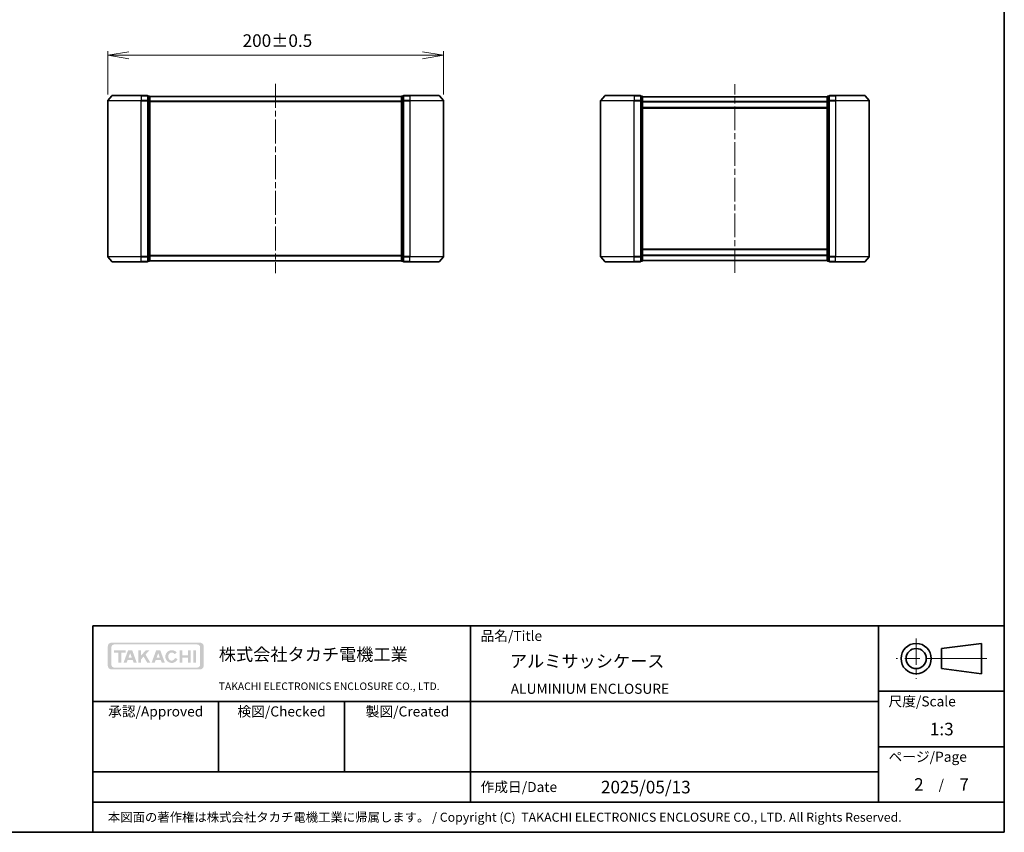
# Model space of a CAD drawing. Units: millimetres. Extents: x 36 to 5635, y 20 to 863.
# Drawn here: x 1610 to 2197, y 20 to 504 of the extents above; entities that cross this region are included whole.
import ezdxf
from ezdxf.enums import TextEntityAlignment as Align

# ---------------------------------------------------------------- set-up
doc = ezdxf.new("R2010")
doc.units = ezdxf.units.MM
doc.header["$LTSCALE"] = 2.5
doc.linetypes.add('CHAIN', pattern=[0.35429999999999995, 0.2362, -0.0295, 0.0591, -0.0295])
doc.layers.get('Defpoints').update_dxf_attribs({"lineweight": 25})
for name, color, linetype, lineweight in [('Border (ISO)', 7, 'Continuous', 35), ('Centerline (ISO)', 131, 'Continuous', 18), ('Dimension (ISO)', 7, 'Continuous', 18), ('Hatch (ISO)', 1, 'Continuous', 18), ('Title (ISO)', 7, 'Continuous', 35), ('Visible (ISO)', 7, 'Continuous', 35), ('Visible Narrow (ISO)', 7, 'Continuous', 25)]:
    doc.layers.add(name, color=color, linetype=linetype, lineweight=lineweight)
doc.styles.add('Note Text (TK)', font='MS PGothic.ttf')
doc.styles.add('Text Style40', font='MS PGothic.ttf')
doc.styles.add('Text Style67', font='arial.ttf')
doc.dimstyles.new('Default - Method 1b (TK)', dxfattribs={"dimscale": 2.5, "dimtxt": 2.5, "dimasz": 2.5, "dimexe": 1, "dimexo": 1.499999999999999, "dimgap": 1, "dimtad": 1, "dimtoh": 1, "dimdsep": 46, "dimtxsty": 'Note Text (TK)', "dimblk": 'OPEN', "dimcen": 0.09, "dimdle": 5, "dimclrd": 100, "dimclre": 100, "dimclrt": 7, "dimadec": 1, "dimazin": 1, "dimtfac": 1, "dimtmove": 0, "dimatfit": 3, "dimldrblk": 'OPEN', "dimfxl": 1, "dimtolj": 1, "dimlwd": -1, "dimlwe": -1, "dimarcsym": 0})

# ---------------------------------------------------------------- blocks, each defined once
blk = doc.blocks.new('Borders tk図枠')
at = {"layer": 'Border (ISO)'}
for p in [(405.4999999999999, 289), (14.50000000000001, 8.000000000000007)]:
    blk.add_line(p, (405.4999999999999, 8.000000000000007), dxfattribs=at)
blk = doc.blocks.new('Title Blocks コピー版 tk表題欄')
at = {"layer": 'Hatch (ISO)'}
h = blk.add_hatch(color=256, dxfattribs=at)
edge = h.paths.add_edge_path(flags=0)
edge.add_arc((95.444849922821, 237.346881026017), 0.5958259999999996, 269.9999999999897, 360)
edge.add_line((96.040675922821, 237.3468810260171), (96.04067592282095, 240.7585970260168))
edge.add_arc((95.44484992282096, 240.7585970260169), 0.5958259999999996, 0, 90.0000000000068)
edge.add_line((95.44484992282091, 241.3544230260169), (79.00658192282103, 241.3544230260169))
edge.add_arc((79.00658192282103, 240.7585970260169), 0.5958259999999996, 90, 180)
edge.add_line((78.41075592282102, 240.7585970260168), (78.41075592282081, 237.3468810260171))
edge.add_arc((79.00658192282081, 237.3468810260168), 0.5958259999999996, 180, 270.0000000000205)
edge.add_line((79.00658192282103, 236.7510550260168), (95.44484992282091, 236.751055026017))
edge = h.paths.add_edge_path()
edge.add_line((77.70882392282107, 241.0034570260169), (77.70882392282107, 237.1020210260171))
edge.add_arc((78.41075592282097, 237.102021026017), 0.7019319999998935, 180, 270.000000000008)
edge.add_line((78.41075592282105, 236.4000890260172), (96.04067592282101, 236.4000890260172))
edge.add_arc((96.040675922821, 237.102021026017), 0.7019319999998921, 270, 360)
edge.add_line((96.7426079228209, 237.1020210260171), (96.74260792282098, 241.0034570260169))
edge.add_arc((96.04067592282107, 241.003457026017), 0.7019319999998921, 0, 90.00000000000873)
edge.add_line((96.04067592282095, 241.705389026017), (78.41075592282105, 241.7053890260169))
edge.add_arc((78.41075592282105, 241.0034570260169), 0.7019319999999984, 90.00000000000072, 180)
for points in [[(78.94128592282102, 240.1954190260171), (78.94128592282102, 239.7056990260171), (79.79013392282097, 239.7056990260171), (79.79013392282097, 237.7060090260171), (80.37779792282102, 237.7060090260171), (80.37779792282102, 239.7056990260171), (81.22664592282104, 239.7056990260171), (81.22664592282104, 240.1954190260171)], [(85.55355153134052, 237.7060090260171), (84.81294043548178, 238.9396854897348), (84.28739592282106, 238.3724785432585), (84.28739592282106, 237.7060090260171), (83.76502792282103, 237.7060090260171), (83.76502792282103, 240.1954190260171), (84.28739592282106, 240.1954190260171), (84.28739592282106, 239.1472136578642), (85.2586086041826, 240.1954190260171), (85.97643794456017, 240.1954190260171), (85.18872726044239, 239.3452627384302), (86.172817922821, 237.7060090260171)], [(91.96090243223207, 240.1954190260171), (91.96090243223207, 237.7060090260171), (92.4791894322321, 237.7060090260171), (92.4791894322321, 238.7058540260171), (93.63819343223211, 238.7058540260171), (93.63819343223211, 237.7060090260171), (94.15648043223207, 237.7060090260171), (94.15648043223207, 240.1954190260171), (93.63819343223211, 240.1954190260171), (93.63819343223211, 239.195574026017), (92.4791894322321, 239.195574026017), (92.4791894322321, 240.1954190260171)], [(94.71149643223212, 240.1954190260171), (94.71149643223212, 237.7060090260171), (95.2338644322322, 237.7060090260171), (95.2338644322322, 240.1954190260171)]]:
    blk.add_hatch(color=256, dxfattribs=at).paths.add_polyline_path(points)
h = blk.add_hatch(color=256, dxfattribs=at)
h.paths.add_polyline_path([(82.45967999495221, 238.7589070260171), (81.8218998506899, 238.7589070260171), (82.14078992282104, 239.627313026017)], flags=0)
h.paths.add_polyline_path([(82.64850318183746, 238.2447010260171), (81.63307666380464, 238.2447010260171), (81.43526189659153, 237.7060090260171), (80.81854592282102, 237.7060090260171), (81.73268992282102, 240.1954190260171), (82.54888992282102, 240.1954190260171), (83.46303392282098, 237.7060090260171), (82.84631794905052, 237.7060090260171)])
h = blk.add_hatch(color=256, dxfattribs=at)
h.paths.add_polyline_path([(87.39654585068993, 238.7589070260171), (88.03432599495216, 238.7589070260171), (87.71543592282107, 239.627313026017)], flags=0)
h.paths.add_polyline_path([(87.00990789659151, 237.7060090260171), (87.20772266380467, 238.2447010260171), (88.22314918183736, 238.2447010260171), (88.42096394905047, 237.7060090260171), (89.03767992282091, 237.7060090260171), (88.123535922821, 240.1954190260171), (87.30733592282104, 240.1954190260171), (86.39319192282105, 237.7060090260171)])
h = blk.add_hatch(color=256, dxfattribs=at)
edge = h.paths.add_edge_path()
edge.add_arc((90.39257192282079, 238.9507140260171), 1.273272000000011, 38.55054079078439, 336.5820184016556)
edge.add_line((91.56096443223191, 238.4446700260172), (91.04202846323602, 238.6694270587604))
edge.add_ellipse((90.392571922821, 238.9507140260171), major_axis=(0, -0.7998759999999119), ratio=0.8673469387756529, start_angle=128.5505407907963, end_angle=426.582018401653, ccw=False)
edge.add_line((90.96328818027123, 239.4055047731898), (91.38834540645578, 239.7442231660233))
at = {"layer": 'Title (ISO)'}
for p, q in [((74.70882392282105, 245.052739026017), (255.7088239228211, 245.052739026017)), ((74.70882392282105, 204.052739026017), (74.70882392282105, 245.052739026017)), ((149.7088239228211, 245.052739026017), (149.7088239228211, 210.052739026017)), ((230.7088239228211, 245.052739026017), (230.7088239228211, 210.052739026017)), ((255.7088239228211, 245.052739026017), (255.7088239228211, 204.052739026017)), ((243.2088239228211, 240.552739026017), (251.2088239228211, 241.552739026017)), ((243.2088239228211, 240.552739026017), (243.2088239228211, 236.552739026017)), ((251.2088239228211, 235.552739026017), (251.2088239228211, 241.552739026017)), ((243.2088239228211, 236.552739026017), (251.2088239228211, 235.552739026017)), ((230.7088239228211, 232.052739026017), (255.7088239228211, 232.052739026017)), ((74.70882392282105, 230.052739026017), (230.7088239228211, 230.0527390260171)), ((99.70882392282105, 230.052739026017), (99.70882392282108, 216.052739026017)), ((124.708823922821, 230.052739026017), (124.708823922821, 216.052739026017)), ((230.7088239228211, 221.052739026017), (255.7088239228211, 221.052739026017)), ((74.70882392282105, 216.052739026017), (230.7088239228211, 216.052739026017)), ((255.7088239228211, 210.052739026017), (74.70882392282105, 210.052739026017)), ((74.70882392282105, 204.052739026017), (255.7088239228211, 204.052739026017))]:
    blk.add_line(p, q, dxfattribs=at)
at = {"layer": 'Title (ISO)', "color": 4, "linetype": 'CHAIN', "lineweight": 18, "ltscale": 8.889559745788574}
blk.add_line((238.2088239228211, 242.5527390260171), (238.2088239228211, 234.552739026017), dxfattribs=at)
at = {"layer": 'Title (ISO)', "color": 4, "linetype": 'CHAIN', "lineweight": 18, "ltscale": 20.00163269042969}
blk.add_line((252.2088239228211, 238.552739026017), (234.2088239228211, 238.552739026017), dxfattribs=at)
at = {"layer": 'Title (ISO)'}
for radius in [3, 2]:
    blk.add_circle((238.2088239228211, 238.5527390260171), radius, dxfattribs=at)
at = {"layer": 'Title (ISO)', "color": 1, "char_height": 2.000000029802322, "line_spacing_factor": 1.5, "style": 'Note Text (TK)'}
for s, insert, attachment_point in [('\\fＭＳ Ｐゴシック|b0|i0;{\\H2.0000;品名/Title}', (151.708823922821, 243.052739026017), 4), ('\\fＭＳ Ｐゴシック|b0|i0;{\\H2.0000;尺度/Scale}', (232.7088239228211, 230.052739026017), 4), ('\\fＭＳ Ｐゴシック|b0|i0;{\\H2.0000;承認/Approved}', (87.20882392282105, 228.052739026017), 5), ('\\fＭＳ Ｐゴシック|b0|i0;{\\H2.0000;検図/Checked}', (112.208823922821, 228.0527390260171), 5), ('\\fＭＳ Ｐゴシック|b0|i0;{\\H2.0000;製図/Created}', (137.208823922821, 228.052739026017), 5), ('\\fＭＳ Ｐゴシック|b0|i0;{\\H2.0000;ページ/Page}', (232.7088239228211, 219.052739026017), 4), ('\\fＭＳ Ｐゴシック|b0|i0;{\\H2.0000;作成日/Date}', (151.708823922821, 213.052739026017), 4)]:
    blk.add_mtext(s, dxfattribs=dict(at, insert=insert, attachment_point=attachment_point))
at = {"layer": 'Title (ISO)', "color": 7, "line_spacing_factor": 1.5, "style": 'Note Text (TK)'}
for s, insert, char_height, attachment_point in [('株式会社タカチ電機工業', (99.74260792282095, 239.052739026017), 2.5, 4), ('\\fArial|b0|i0;{\\H1.4986;TAKACHI ELECTRONICS ENCLOSURE CO., LTD.}', (99.74260792282095, 233.052739026017), 1.49859994649887, 4), ('\\fＭＳ Ｐゴシック|b0|i0;{\\H2.0000;/}', (243.2088239228211, 213.5527390260171), 2.000000029802322, 5), ('\\fMS PGothic|b0|i0;{\\H1.8000;本図面の著作権は株式会社タカチ電機工業に帰属します。 / Copyright (C)\xa0 TAKACHI ELECTRONICS ENCLOSURE CO., LTD. All Rights Reserved.}', (77.70882392282107, 207.052739026017), 1.800000071525573, 4)]:
    blk.add_mtext(s, dxfattribs=dict(at, insert=insert, char_height=char_height, attachment_point=attachment_point))
at = {"layer": 'Title (ISO)', "color": 7}
for tag, p, height, style in [('<品名>_001', (157.5383693773665, 236.7885344805625), 2.5, 'Note Text (TK)'), ('<Title>_001', (157.708823922821, 231.5520568828656), 2.000000029802322, 'Text Style67'), ('<尺度>_001', (240.9218921046393, 223.302739026017), 2.5, 'Note Text (TK)'), ('<型番>_001', (157.6576875571527, 219.9930798731327), 3.000000119209289, 'Text Style40'), ('<総ページ数>_001', (246.7926307410029, 212.302739026017), 2.5, 'Note Text (TK)'), ('作成日_001', (175.6108125591847, 211.7814322078352), 2.5, 'Note Text (TK)'), ('<ページ_No.>_001', (237.7997330137302, 212.302739026017), 2.5, 'Note Text (TK)')]:
    blk.add_attdef(tag, p, '', height=height, dxfattribs=dict(at, style=style))
at = {"layer": 'Title (ISO)', "color": 7, "style": 'Note Text (TK)'}
blk.add_attdef('<部品サイズ>', text='', height=2.5, dxfattribs=at).set_placement((112.208823922821, 213.052739026017), align=Align.MIDDLE_CENTER)
blk = doc.blocks.new('_Open')
at = {"color": 0, "linetype": 'ByBlock', "lineweight": -2}
for p, q in [((-1, 0.1666666666666666), (0, 0)), ((-1, -0.1666666666666666), (0, 0)), ((0, 0), (-1, 0))]:
    blk.add_line(p, q, dxfattribs=at)
blk = doc.blocks.new('*D35')
at = {"layer": 'Defpoints', "color": 0}
for p in [(1862.678587134005, 482.8540565267401), (1662.678587134007, 455.7821786338857), (1862.678587134005, 455.7821786338857)]:
    blk.add_point(p, dxfattribs=at)
at = {"layer": 'Dimension (ISO)', "color": 100}
for p, q in [((1662.678587134007, 459.5321786338857), (1662.678587134007, 485.3540565267401)), ((1675.178587134007, 482.8540565267401), (1850.178587134005, 482.8540565267401)), ((1862.678587134005, 459.5321786338857), (1862.678587134005, 485.3540565267401))]:
    blk.add_line(p, q, dxfattribs=at)
at = {"layer": 'Dimension (ISO)', "color": 100, "xscale": 12.5, "yscale": 12.5, "zscale": 12.5, "rotation": 180}
blk.add_blockref('_Open', (1662.678587134007, 482.8540565267401), dxfattribs=at)
at = {"layer": 'Dimension (ISO)', "color": 100, "xscale": 12.5, "yscale": 12.5, "zscale": 12.5}
blk.add_blockref('_Open', (1862.678587134005, 482.8540565267401), dxfattribs=at)
at = {"layer": 'Dimension (ISO)', "color": 7, "insert": (1743.03370077037, 491.6040565267401), "char_height": 7.5, "attachment_point": 4, "style": 'Note Text (TK)'}
blk.add_mtext('\\A1;200±0.5', dxfattribs=at)

msp = doc.modelspace()

# ---------------------------------------------------------------- linework, layer by layer
at = {"layer": 'Centerline (ISO)', "linetype": 'CHAIN', "ltscale": 23.99096870422363}
for p, q in [((1762.678587133976, 465.7828489343396), (1762.678587133976, 352.9987382945413)), ((2036.294750625775, 353.19873829454), (2036.29475062578, 465.5828489343385))]:
    msp.add_line(p, q, dxfattribs=at)
at = {"layer": 'Visible (ISO)'}
for p, q in [((1665.088633233923, 458.7828489343395), (1662.748120750127, 455.9742339537852)), ((1665.319099617802, 458.8907936144402), (1682.678587133975, 458.8907936144404)), ((1686.378587133975, 458.8907936144404), (1682.678587133975, 458.8907936144404)), ((1687.378587133976, 458.5907936144404), (1686.678587133975, 458.5907936144404)), ((1686.678587133971, 455.782178633886), (1686.678587133975, 458.5907936144404)), ((1687.678587133977, 458.2907936144399), (1687.678587133977, 458.3907936144401)), ((1837.678587133976, 458.3907936144403), (1687.678587133977, 458.3907936144401)), ((1687.678587133971, 455.6011536662952), (1687.678587133975, 458.2907936144404)), ((1837.678587133976, 458.3907936144403), (1837.678587133975, 458.2907936144405)), ((1837.678587133975, 458.2907936144403), (1837.67858713397, 455.6011536662952)), ((1838.678587133975, 458.5907936144403), (1837.978587133975, 458.5907936144403)), ((1838.678587133974, 458.5907936144403), (1838.678587133969, 455.782178633886)), ((1842.678587133974, 458.8907936144403), (1838.978587133974, 458.8907936144403)), ((1842.678587133974, 458.8907936144403), (1860.03807465021, 458.89079361444)), ((1860.268541034089, 458.7828489343394), (1862.609053517885, 455.974233953785)), ((1958.704796725726, 458.7828489343396), (1956.36428424193, 455.9742339537854)), ((1958.935263109605, 458.8907936144403), (1976.294750625778, 458.89079361444)), ((1979.994750625778, 458.89079361444), (1976.294750625778, 458.89079361444)), ((1980.994750625779, 458.5907936144399), (1980.294750625779, 458.5907936144399)), ((1980.294750625773, 455.7821786338856), (1980.294750625778, 458.5907936144399)), ((1981.294750625774, 455.6011536662949), (1981.294750625779, 458.29079361444)), ((2091.294750625781, 458.1907936144383), (1981.29475062578, 458.1907936144402)), ((2091.294750625775, 458.2907936144378), (2091.29475062577, 455.6011536662928)), ((2092.294750625775, 458.5907936144378), (2091.594750625775, 458.5907936144378)), ((2092.294750625774, 458.5907936144378), (2092.29475062577, 455.7821786338834)), ((2096.294750625774, 458.8907936144378), (2092.594750625774, 458.8907936144378)), ((2096.294750625774, 458.8907936144378), (2113.65423814201, 458.8907936144378)), ((2113.88470452589, 458.7828489343371), (2116.225217009684, 455.9742339537827)), ((1662.678587134007, 455.7821786338857), (1662.678587134007, 362.9994085949946)), ((1686.678587133971, 362.9994085949947), (1686.678587133971, 455.782178633886)), ((1687.678587133972, 363.1804335625854), (1687.678587133971, 455.6011536662952)), ((1837.67858713397, 455.6011536662952), (1837.67858713397, 363.1804335625859)), ((1838.678587133969, 455.782178633886), (1838.678587133969, 362.9994085949953)), ((1862.678587134005, 362.9994085949949), (1862.678587134005, 455.7821786338857)), ((1956.29475062581, 455.782178633886), (1956.294750625809, 362.9994085949953)), ((1980.294750625772, 362.9994085949949), (1980.294750625773, 455.7821786338856)), ((1981.294750625773, 363.1804335625855), (1981.294750625774, 455.6011536662949)), ((2091.29475062577, 455.6011536662928), (2091.29475062577, 363.180433562583)), ((2092.29475062577, 455.7821786338834), (2092.29475062577, 362.9994085949924)), ((2116.294750625805, 362.9994085949923), (2116.294750625806, 455.7821786338833)), ((1981.294750625776, 451.3907936144401), (2091.294750625776, 451.3907936144383)), ((2091.294750625772, 367.3907936144386), (1981.294750625771, 367.3907936144403)), ((1665.088633233923, 359.9987382945408), (1662.748120750127, 362.8073532750952)), ((1682.678587133975, 359.8907936144403), (1665.319099617802, 359.8907936144402)), ((1682.678587133975, 359.8907936144403), (1686.378587133975, 359.8907936144404)), ((1686.678587133975, 360.1907936144404), (1686.678587133971, 362.9994085949947)), ((1686.678587133976, 360.1907936144403), (1687.378587133976, 360.1907936144403)), ((1687.678587133976, 360.4907936144404), (1687.678587133972, 363.1804335625854)), ((1687.678587133977, 360.3907936144406), (1687.678587133977, 360.4907936144404)), ((1687.678587133977, 360.3907936144406), (1837.678587133976, 360.3907936144408)), ((1837.67858713397, 363.1804335625859), (1837.678587133975, 360.4907936144408)), ((1837.678587133975, 360.490793614441), (1837.678587133976, 360.3907936144408)), ((1837.978587133975, 360.1907936144408), (1838.678587133975, 360.1907936144408)), ((1838.678587133969, 362.9994085949953), (1838.678587133974, 360.1907936144408)), ((1838.978587133974, 359.8907936144408), (1842.678587133974, 359.8907936144408)), ((1860.03807465021, 359.8907936144406), (1842.678587133974, 359.8907936144409)), ((1860.26854103409, 359.9987382945412), (1862.609053517885, 362.8073532750956)), ((1958.704796725724, 359.9987382945415), (1956.364284241929, 362.8073532750959)), ((1976.294750625777, 359.8907936144406), (1958.935263109603, 359.8907936144409)), ((1976.294750625777, 359.8907936144406), (1979.994750625777, 359.8907936144405)), ((1980.294750625776, 360.1907936144405), (1980.294750625772, 362.9994085949949)), ((1980.294750625777, 360.1907936144405), (1980.994750625777, 360.1907936144405)), ((1981.294750625777, 360.4907936144404), (1981.294750625773, 363.1804335625855)), ((1981.294750625775, 360.5907936144403), (2091.294750625775, 360.5907936144386)), ((2091.29475062577, 363.180433562583), (2091.294750625775, 360.490793614438)), ((2091.594750625775, 360.190793614438), (2092.294750625775, 360.190793614438)), ((2092.29475062577, 362.9994085949924), (2092.294750625774, 360.190793614438)), ((2092.594750625774, 359.890793614438), (2096.294750625774, 359.890793614438)), ((2113.65423814201, 359.8907936144379), (2096.294750625774, 359.890793614438)), ((2113.88470452589, 359.9987382945386), (2116.225217009684, 362.807353275093))]:
    msp.add_line(p, q, dxfattribs=at)
for centre, radius, start, end in [((1665.319099617802, 458.5907936144402), 0.300000000000004, 90, 140.1944289077324), ((1686.378587133975, 458.5907936144404), 0.300000000000004, 0, 90), ((1687.378587133976, 458.2907936144404), 0.300000000000004, 0, 90), ((1837.978587133975, 458.2907936144403), 0.2999999999999976, 90, 180), ((1838.978587133974, 458.5907936144403), 0.2999999999999988, 90, 180), ((1860.03807465021, 458.59079361444), 0.3000000000000011, 39.80557109226754, 90), ((1958.935263109605, 458.5907936144403), 0.3000000000000011, 90, 140.1944289077444), ((1979.994750625778, 458.5907936144399), 0.3000000000000011, 0, 90), ((1980.994750625779, 458.29079361444), 0.3000000000000011, 0, 90), ((2091.594750625775, 458.2907936144378), 0.2999999999999987, 90, 180), ((2092.594750625774, 458.5907936144378), 0.2999999999999998, 90, 180), ((2113.65423814201, 458.5907936144378), 0.300000000000002, 39.80557109225138, 90), ((1662.978587134006, 455.7821786338857), 0.3000000000000018, 140.1944289077324, 180), ((1862.378587134006, 455.7821786338857), 0.2999999999999988, 0, 39.80557109226754), ((1956.59475062581, 455.782178633886), 0.2999999999999988, 140.1944289077444, 180), ((2115.994750625806, 455.7821786338833), 0.2999999999999998, 0, 39.80557109225138), ((1662.978587134007, 362.9994085949946), 0.300000000000004, 180, 219.8055710922675), ((1665.319099617802, 360.1907936144402), 0.300000000000004, 219.8055710922675, 270), ((1686.378587133975, 360.1907936144403), 0.3000000000000018, 270, 0), ((1687.378587133976, 360.4907936144404), 0.3000000000000018, 270, 0), ((1837.978587133975, 360.4907936144408), 0.3000000000000011, 180, 270), ((1838.978587133974, 360.1907936144408), 0.3000000000000011, 180, 270), ((1860.03807465021, 360.1907936144406), 0.3000000000000011, 270, 320.1944289077325), ((1862.378587134006, 362.9994085949949), 0.2999999999999988, 320.1944289077325, 0), ((1956.594750625808, 362.9994085949953), 0.3000000000000011, 180, 219.8055710922556), ((1958.935263109603, 360.1907936144408), 0.3000000000000011, 219.8055710922794, 270), ((1979.994750625777, 360.1907936144405), 0.2999999999999988, 270, 0), ((1980.994750625777, 360.4907936144404), 0.2999999999999988, 270, 0), ((2091.594750625775, 360.490793614438), 0.300000000000002, 180, 270), ((2092.594750625774, 360.190793614438), 0.300000000000002, 180, 270), ((2113.65423814201, 360.1907936144379), 0.300000000000002, 270, 320.1944289077486), ((2115.994750625805, 362.9994085949923), 0.2999999999999998, 320.1944289077486, 0)]:
    msp.add_arc(centre, radius, start, end, dxfattribs=at)
at = {"layer": 'Visible Narrow (ISO)'}
for p, q in [((1682.678587133975, 458.7828489343397), (1665.088633233923, 458.7828489343396)), ((1682.678587133975, 458.7828489343397), (1682.678587133975, 458.8907936144404)), ((1682.678587133975, 458.7828489343397), (1686.378587133974, 458.7828489343397)), ((1682.678587133975, 458.7828489343397), (1682.67858713397, 455.9742339537854)), ((1686.378587133974, 458.7828489343397), (1686.378587133975, 458.8907936144404)), ((1686.378587133974, 458.7828489343397), (1686.37858713397, 455.9742339537854)), ((1686.678587133975, 458.4828489343397), (1687.378587133975, 458.4828489343398)), ((1687.378587133975, 458.4828489343398), (1687.378587133976, 458.5907936144404)), ((1687.378587133975, 458.4828489343398), (1687.378587133971, 455.7932089861947)), ((1687.678587133977, 458.2828489343395), (1837.678587133975, 458.2828489343397)), ((1837.978587133975, 458.5907936144403), (1837.978587133974, 458.4828489343397)), ((1837.97858713397, 455.7932089861947), (1837.978587133974, 458.4828489343396)), ((1837.978587133974, 458.4828489343396), (1838.678587133974, 458.4828489343396)), ((1838.978587133974, 458.8907936144403), (1838.978587133973, 458.7828489343396)), ((1838.978587133973, 458.7828489343396), (1842.678587133973, 458.7828489343396)), ((1838.978587133969, 455.9742339537853), (1838.978587133973, 458.7828489343396)), ((1842.678587133973, 458.7828489343396), (1842.678587133974, 458.8907936144403)), ((1860.268541034089, 458.7828489343394), (1842.678587133973, 458.7828489343396)), ((1842.678587133973, 458.7828489343396), (1842.678587133969, 455.9742339537854)), ((1976.294750625777, 458.7828489343394), (1958.704796725726, 458.7828489343396)), ((1976.294750625777, 458.7828489343395), (1976.294750625778, 458.89079361444)), ((1976.294750625777, 458.7828489343394), (1979.994750625778, 458.7828489343393)), ((1976.294750625777, 458.7828489343394), (1976.294750625773, 455.974233953785)), ((1979.994750625778, 458.7828489343393), (1979.994750625778, 458.89079361444)), ((1979.994750625778, 458.7828489343393), (1979.994750625773, 455.9742339537849)), ((1980.294750625778, 458.4828489343393), (1980.994750625778, 458.4828489343393)), ((1980.994750625778, 458.4828489343393), (1980.994750625779, 458.5907936144399)), ((1980.994750625778, 458.4828489343393), (1980.994750625774, 455.7932089861942)), ((1981.294750625779, 458.0828489343395), (2091.29475062578, 458.0828489343375)), ((2091.594750625775, 458.5907936144378), (2091.594750625775, 458.4828489343371)), ((2091.594750625771, 455.7932089861921), (2091.594750625775, 458.4828489343371)), ((2091.594750625775, 458.4828489343371), (2092.294750625774, 458.4828489343371)), ((2092.594750625774, 458.8907936144378), (2092.594750625774, 458.7828489343372)), ((2092.594750625774, 458.7828489343372), (2096.294750625774, 458.7828489343372)), ((2092.59475062577, 455.9742339537828), (2092.594750625774, 458.7828489343372)), ((2096.294750625774, 458.7828489343372), (2096.294750625774, 458.8907936144378)), ((2113.88470452589, 458.7828489343371), (2096.294750625773, 458.7828489343372)), ((2096.294750625774, 458.7828489343372), (2096.29475062577, 455.9742339537828)), ((1682.67858713397, 455.7821786338861), (1662.678587134007, 455.7821786338858)), ((1662.748120750127, 455.9742339537852), (1682.67858713397, 455.9742339537854)), ((1686.37858713397, 455.9742339537854), (1682.67858713397, 455.9742339537854)), ((1682.67858713397, 455.9742339537854), (1682.67858713397, 455.782178633886)), ((1682.67858713397, 455.782178633886), (1686.37858713397, 455.7821786338861)), ((1682.67858713397, 362.9994085949947), (1682.67858713397, 455.782178633886)), ((1686.37858713397, 455.782178633886), (1686.37858713397, 455.9742339537854)), ((1686.37858713397, 455.782178633886), (1686.678587133971, 455.782178633886)), ((1686.37858713397, 455.7821786338861), (1686.37858713397, 362.9994085949947)), ((1687.378587133971, 455.7932089861947), (1686.678587133971, 455.7932089861947)), ((1686.678587133971, 455.6011536662952), (1687.378587133971, 455.6011536662952)), ((1687.378587133971, 455.6011536662952), (1687.378587133971, 455.7932089861947)), ((1687.378587133971, 455.6011536662952), (1687.678587133972, 455.6011536662952)), ((1687.378587133971, 455.6011536662952), (1687.378587133971, 363.1804335625854)), ((1837.678587133971, 455.4742339537853), (1687.678587133973, 455.4742339537852)), ((1687.678587133972, 455.2821786338858), (1837.678587133971, 455.282178633886)), ((1837.67858713397, 455.6011536662952), (1837.97858713397, 455.6011536662952)), ((1837.97858713397, 455.7932089861947), (1837.97858713397, 455.6011536662952)), ((1838.67858713397, 455.7932089861947), (1837.97858713397, 455.7932089861947)), ((1837.97858713397, 363.180433562586), (1837.97858713397, 455.6011536662952)), ((1837.97858713397, 455.6011536662952), (1838.67858713397, 455.6011536662952)), ((1838.678587133969, 455.782178633886), (1838.978587133969, 455.782178633886)), ((1842.678587133969, 455.9742339537854), (1838.978587133969, 455.9742339537853)), ((1838.978587133969, 455.9742339537854), (1838.978587133969, 455.782178633886)), ((1838.978587133969, 455.782178633886), (1842.678587133969, 455.782178633886)), ((1838.978587133969, 362.9994085949953), (1838.978587133969, 455.782178633886)), ((1842.678587133969, 455.9742339537854), (1842.678587133969, 455.782178633886)), ((1842.678587133969, 455.9742339537853), (1862.609053517885, 455.974233953785)), ((1862.678587134005, 455.7821786338856), (1842.678587133969, 455.7821786338859)), ((1842.678587133969, 455.782178633886), (1842.678587133969, 362.9994085949953)), ((1976.294750625773, 455.7821786338856), (1956.29475062581, 455.7821786338859)), ((1956.36428424193, 455.9742339537853), (1976.294750625773, 455.974233953785)), ((1979.994750625774, 455.9742339537849), (1976.294750625773, 455.974233953785)), ((1976.294750625773, 455.9742339537851), (1976.294750625773, 455.7821786338857)), ((1976.294750625773, 455.7821786338857), (1979.994750625773, 455.7821786338856)), ((1976.294750625772, 362.9994085949949), (1976.294750625773, 455.7821786338857)), ((1979.994750625773, 455.7821786338856), (1979.994750625773, 455.974233953785)), ((1979.994750625773, 455.7821786338856), (1980.294750625773, 455.7821786338856)), ((1979.994750625773, 455.7821786338856), (1979.994750625772, 362.9994085949949)), ((1980.994750625774, 455.7932089861942), (1980.294750625774, 455.7932089861942)), ((1980.294750625774, 455.6011536662949), (1980.994750625774, 455.6011536662949)), ((1980.994750625774, 455.6011536662949), (1980.994750625774, 455.7932089861942)), ((1980.994750625774, 455.6011536662949), (1981.294750625774, 455.6011536662949)), ((1980.994750625774, 455.6011536662949), (1980.994750625773, 363.1804335625855)), ((2091.294750625776, 455.2742339537832), (1981.294750625775, 455.2742339537851)), ((1981.294750625775, 455.0821786338857), (2091.294750625776, 455.0821786338839)), ((2091.294750625776, 451.6907936144383), (1981.294750625775, 451.6907936144401)), ((2091.29475062577, 455.6011536662928), (2091.59475062577, 455.6011536662928)), ((2091.594750625771, 455.7932089861921), (2091.59475062577, 455.6011536662928)), ((2092.294750625771, 455.7932089861921), (2091.594750625771, 455.7932089861921)), ((2091.59475062577, 363.180433562583), (2091.594750625771, 455.6011536662928)), ((2091.594750625771, 455.6011536662928), (2092.294750625771, 455.6011536662928)), ((2092.29475062577, 455.7821786338834), (2092.594750625769, 455.7821786338834)), ((2096.29475062577, 455.9742339537828), (2092.59475062577, 455.9742339537828)), ((2092.59475062577, 455.9742339537828), (2092.594750625769, 455.7821786338834)), ((2092.59475062577, 455.7821786338834), (2096.294750625769, 455.7821786338834)), ((2092.594750625769, 362.9994085949924), (2092.59475062577, 455.7821786338834)), ((2096.29475062577, 455.9742339537828), (2096.294750625769, 455.7821786338834)), ((2096.294750625769, 455.9742339537828), (2116.225217009684, 455.9742339537827)), ((2116.294750625806, 455.7821786338833), (2096.294750625769, 455.7821786338833)), ((2096.294750625769, 455.7821786338834), (2096.294750625769, 362.9994085949924)), ((1981.294750625771, 367.0907936144403), (2091.29475062577, 367.0907936144386)), ((2091.29475062577, 363.699408594993), (1981.294750625771, 363.6994085949947)), ((1662.678587134007, 362.9994085949946), (1682.67858713397, 362.9994085949948)), ((1682.67858713397, 362.8073532750955), (1662.748120750127, 362.8073532750952)), ((1665.088633233923, 359.9987382945409), (1682.678587133975, 359.998738294541)), ((1686.37858713397, 362.9994085949947), (1682.67858713397, 362.9994085949947)), ((1682.67858713397, 362.8073532750954), (1682.67858713397, 362.9994085949947)), ((1682.67858713397, 362.8073532750954), (1686.37858713397, 362.8073532750954)), ((1682.678587133975, 359.998738294541), (1682.67858713397, 362.8073532750954)), ((1686.378587133975, 359.998738294541), (1682.678587133975, 359.998738294541)), ((1682.678587133975, 359.998738294541), (1682.678587133975, 359.8907936144403)), ((1686.678587133971, 362.9994085949947), (1686.37858713397, 362.9994085949947)), ((1686.37858713397, 362.8073532750954), (1686.37858713397, 362.9994085949947)), ((1686.37858713397, 362.8073532750954), (1686.378587133975, 359.998738294541)), ((1686.378587133975, 359.8907936144403), (1686.378587133975, 359.998738294541)), ((1687.378587133971, 363.1804335625854), (1686.678587133971, 363.1804335625854)), ((1686.678587133971, 362.9883782426861), (1687.378587133971, 362.9883782426861)), ((1687.378587133975, 360.298738294541), (1686.678587133975, 360.298738294541)), ((1687.678587133972, 363.1804335625854), (1687.378587133971, 363.1804335625854)), ((1687.378587133971, 362.9883782426861), (1687.378587133971, 363.1804335625854)), ((1687.378587133971, 362.9883782426861), (1687.378587133975, 360.298738294541)), ((1687.378587133976, 360.1907936144404), (1687.378587133975, 360.298738294541)), ((1837.678587133971, 363.4994085949952), (1687.678587133972, 363.4994085949951)), ((1687.678587133972, 363.3073532750957), (1837.678587133971, 363.3073532750959)), ((1837.678587133975, 360.4987382945414), (1687.678587133977, 360.4987382945413)), ((1837.97858713397, 363.1804335625859), (1837.67858713397, 363.1804335625859)), ((1837.97858713397, 363.180433562586), (1837.97858713397, 362.9883782426865)), ((1838.67858713397, 363.180433562586), (1837.97858713397, 363.180433562586)), ((1837.978587133974, 360.2987382945415), (1837.97858713397, 362.9883782426866)), ((1837.97858713397, 362.9883782426866), (1838.67858713397, 362.9883782426866)), ((1837.978587133974, 360.2987382945415), (1837.978587133975, 360.1907936144408)), ((1838.678587133974, 360.2987382945415), (1837.978587133974, 360.2987382945415)), ((1838.978587133969, 362.9994085949953), (1838.678587133969, 362.9994085949953)), ((1842.678587133969, 362.9994085949953), (1838.978587133969, 362.9994085949953)), ((1838.978587133969, 362.9994085949953), (1838.97858713397, 362.8073532750959)), ((1838.97858713397, 362.8073532750959), (1842.678587133969, 362.8073532750959)), ((1838.978587133973, 359.9987382945415), (1838.97858713397, 362.8073532750959)), ((1842.678587133974, 359.9987382945415), (1838.978587133973, 359.9987382945415)), ((1838.978587133973, 359.9987382945415), (1838.978587133974, 359.8907936144409)), ((1842.678587133969, 362.8073532750959), (1842.678587133969, 362.9994085949953)), ((1842.678587133969, 362.9994085949953), (1862.678587134005, 362.9994085949949)), ((1862.609053517885, 362.8073532750956), (1842.678587133969, 362.8073532750959)), ((1842.678587133974, 359.9987382945415), (1842.678587133969, 362.8073532750959)), ((1842.678587133974, 359.9987382945415), (1842.678587133974, 359.8907936144409)), ((1842.678587133974, 359.9987382945415), (1860.26854103409, 359.9987382945412)), ((1956.294750625809, 362.9994085949953), (1976.294750625772, 362.9994085949949)), ((1976.294750625772, 362.8073532750956), (1956.364284241929, 362.8073532750959)), ((1958.704796725724, 359.9987382945415), (1976.294750625776, 359.9987382945412)), ((1979.994750625772, 362.9994085949949), (1976.294750625772, 362.9994085949949)), ((1976.294750625772, 362.8073532750956), (1976.294750625772, 362.9994085949949)), ((1976.294750625772, 362.8073532750956), (1979.994750625772, 362.8073532750955)), ((1976.294750625776, 359.9987382945412), (1976.294750625772, 362.8073532750956)), ((1979.994750625776, 359.9987382945412), (1976.294750625776, 359.9987382945412)), ((1976.294750625776, 359.9987382945412), (1976.294750625777, 359.8907936144406)), ((1980.294750625772, 362.9994085949949), (1979.994750625772, 362.9994085949949)), ((1979.994750625772, 362.8073532750955), (1979.994750625772, 362.9994085949949)), ((1979.994750625772, 362.8073532750955), (1979.994750625776, 359.9987382945412)), ((1979.994750625777, 359.8907936144405), (1979.994750625776, 359.9987382945411)), ((1980.994750625773, 363.1804335625855), (1980.294750625773, 363.1804335625856)), ((1980.294750625773, 362.9883782426862), (1980.994750625773, 362.9883782426862)), ((1980.994750625777, 360.2987382945411), (1980.294750625777, 360.2987382945411)), ((1981.294750625773, 363.1804335625855), (1980.994750625773, 363.1804335625855)), ((1980.994750625773, 362.9883782426862), (1980.994750625773, 363.1804335625855)), ((1980.994750625773, 362.9883782426862), (1980.994750625777, 360.2987382945411)), ((1980.994750625777, 360.1907936144405), (1980.994750625777, 360.2987382945411)), ((1981.294750625771, 363.5073532750953), (2091.29475062577, 363.5073532750936)), ((2091.294750625775, 360.6987382945392), (1981.294750625775, 360.6987382945409)), ((2091.59475062577, 363.180433562583), (2091.29475062577, 363.180433562583)), ((2091.59475062577, 363.180433562583), (2091.59475062577, 362.9883782426837)), ((2092.29475062577, 363.180433562583), (2091.59475062577, 363.180433562583)), ((2091.594750625775, 360.2987382945387), (2091.59475062577, 362.9883782426837)), ((2091.59475062577, 362.9883782426837), (2092.29475062577, 362.9883782426837)), ((2091.594750625775, 360.2987382945386), (2091.594750625775, 360.190793614438)), ((2092.294750625774, 360.2987382945386), (2091.594750625775, 360.2987382945387)), ((2092.594750625769, 362.9994085949924), (2092.29475062577, 362.9994085949924)), ((2096.294750625769, 362.9994085949924), (2092.594750625769, 362.9994085949924)), ((2092.594750625769, 362.9994085949924), (2092.594750625769, 362.807353275093)), ((2092.594750625769, 362.807353275093), (2096.294750625769, 362.807353275093)), ((2092.594750625774, 359.9987382945386), (2092.594750625769, 362.807353275093)), ((2096.294750625773, 359.9987382945386), (2092.594750625774, 359.9987382945386)), ((2092.594750625774, 359.9987382945386), (2092.594750625774, 359.890793614438)), ((2096.294750625769, 362.807353275093), (2096.294750625769, 362.9994085949924)), ((2096.294750625769, 362.9994085949924), (2116.294750625805, 362.9994085949923)), ((2116.225217009684, 362.807353275093), (2096.294750625769, 362.807353275093)), ((2096.294750625773, 359.9987382945386), (2096.294750625769, 362.807353275093)), ((2096.294750625773, 359.9987382945386), (2096.294750625774, 359.890793614438)), ((2096.294750625773, 359.9987382945386), (2113.88470452589, 359.9987382945386))]:
    msp.add_line(p, q, dxfattribs=at)
for centre, major_axis, ratio, start_param, end_param in [((1686.378587133975, 458.5907936144404), (0.3000000000000007, 3e-16), 0.6401843996644808, 0, 1.570796326792764), ((1687.378587133976, 458.2907936144404), (0.300000000000003, 3e-16), 0.6401843996644772, 0, 1.570796326792764), ((1837.978587133975, 458.2907936144403), (-0.2999999999999952, -3e-16), 0.640184399664495, 4.71238898038753, 6.283185307177555), ((1838.978587133974, 458.5907936144403), (-0.2999999999999969, -3e-16), 0.6401843996644915, 4.71238898038753, 6.283185307177555), ((1979.994750625778, 458.5907936144399), (0.2999999999999974, -5.1e-15), 0.6401843996644775, 0, 1.570796326792775), ((1980.994750625779, 458.29079361444), (0.2999999999999997, -5.1e-15), 0.6401843996644738, 0, 1.570796326792775), ((2091.594750625775, 458.2907936144378), (-0.2999999999999956, 8e-16), 0.6401843996644832, 4.712388980387533, 6.283185307177558), ((2092.594750625774, 458.5907936144378), (-0.2999999999999973, 8e-16), 0.6401843996644795, 4.712388980387533, 6.283185307177558), ((1686.378587133971, 455.782178633886), (0.3000000000000009, 3e-16), 0.6401843996644808, 0, 1.570796326797737), ((1687.378587133972, 455.6011536662952), (0.3000000000000026, 3e-16), 0.6401843996644772, 0, 1.570796326797737), ((1837.97858713397, 455.6011536662952), (-0.2999999999999979, -3e-16), 0.6401843996644913, 4.712388980382557, 6.283185307172838), ((1838.97858713397, 455.782178633886), (-0.2999999999999979, -3e-16), 0.6401843996644878, 4.712388980382557, 6.283185307172838), ((1979.994750625774, 455.7821786338856), (0.2999999999999976, -5.1e-15), 0.6401843996644775, 0, 1.570796326797749), ((1980.994750625774, 455.6011536662949), (0.2999999999999993, -5.1e-15), 0.6401843996644738, 0, 1.570796326797749), ((2091.594750625771, 455.6011536662928), (-0.2999999999999983, 8e-16), 0.6401843996644795, 4.712388980382559, 6.283185307172841), ((2092.59475062577, 455.7821786338834), (-0.2999999999999983, 8e-16), 0.640184399664476, 4.712388980382559, 6.283185307172841), ((1686.378587133971, 362.9994085949947), (0.3000000000000007, 3e-16), 0.6401843996644658, 4.712388980386819, 6.28318530718633), ((1686.378587133975, 360.1907936144403), (0.3000000000000009, 1e-15), 0.6401843996644662, 4.712388980381845, 6.283185307181604), ((1687.378587133972, 363.1804335625854), (0.300000000000003, 3e-16), 0.6401843996644694, 4.712388980386819, 6.28318530718633), ((1687.378587133976, 360.4907936144404), (0.2999999999999992, 3e-16), 0.6401843996644696, 4.712388980381845, 6.283185307181613), ((1837.978587133971, 363.1804335625859), (-0.2999999999999952, -3e-16), 0.640184399664469, 0, 1.570796326792053), ((1837.978587133975, 360.4907936144408), (-0.2999999999999967, -3e-16), 0.640184399664469, 6.7443e-12, 1.570796326797027), ((1838.97858713397, 362.9994085949953), (-0.2999999999999986, -3e-16), 0.6401843996644617, 0, 1.570796326792053), ((1838.978587133974, 360.1907936144408), (-0.2999999999999979, -3e-16), 0.6401843996644653, 6.7443e-12, 1.570796326797027), ((1979.994750625772, 362.9994085949949), (0.2999999999999974, -5.1e-15), 0.640184399664476, 4.712388980386831, 6.283185307186358), ((1979.994750625777, 360.1907936144405), (0.2999999999999976, -4.4e-15), 0.640184399664476, 4.712388980381856, 6.283185307181632), ((1980.994750625773, 363.1804335625855), (0.2999999999999997, -5.1e-15), 0.6401843996644797, 4.712388980386831, 6.283185307186358), ((1980.994750625777, 360.4907936144404), (0.2999999999999959, -5.1e-15), 0.6401843996644798, 4.712388980381858, 6.283185307181642), ((2091.594750625771, 363.180433562583), (-0.2999999999999956, 8e-16), 0.6401843996644832, 0, 1.570796326792056), ((2091.594750625775, 360.490793614438), (-0.2999999999999972, 8e-16), 0.6401843996644832, 6.7529e-12, 1.570796326797029), ((2092.59475062577, 362.9994085949924), (-0.299999999999999, 8e-16), 0.6401843996644759, 0, 1.570796326792056), ((2092.594750625774, 360.190793614438), (-0.2999999999999983, 8e-16), 0.6401843996644795, 6.7529e-12, 1.570796326797029)]:
    msp.add_ellipse(centre, major_axis=major_axis, ratio=ratio, start_param=start_param, end_param=end_param, dxfattribs=at)

# ---------------------------------------------------------------- block references
at = {"xscale": 3, "yscale": 3, "zscale": 3}
msp.add_blockref('Borders tk図枠', (980.2499999709016, -4.000000457129758), dxfattribs=at)
ref = msp.add_blockref('Title Blocks コピー版 tk表題欄', (1429.623528202438, -592.1582175351808), dxfattribs=dict(xscale=3, yscale=3, zscale=3))
ref.add_attrib('<品名>_001', 'アルミサッシケース', (1902.238636334538, 118.2073859065065), dxfattribs={"layer": 'Title (ISO)', "color": 7, "height": 7.5, "style": 'Note Text (TK)'})
ref.add_attrib('<尺度>_001', '1:3', (2152.389204516356, 77.74999954287028), dxfattribs={"layer": 'Title (ISO)', "color": 7, "height": 7.5, "style": 'Note Text (TK)'})
ref.add_attrib('作成日_001', '2025/05/13', (1956.477272698174, 43.18607908832476), dxfattribs={"layer": 'Title (ISO)', "color": 7, "height": 7.5, "style": 'Note Text (TK)'})
ref.add_attrib('<Title>_001', 'ALUMINIUM ENCLOSURE', (1902.749999970902, 102.4979531134159), dxfattribs={"layer": 'Title (ISO)', "color": 7, "height": 6.000000089406967, "style": 'Text Style67'})
ref.add_attrib('<ページ_No.>_001', '2', (2143.022727243629, 44.74999954287024), dxfattribs={"layer": 'Title (ISO)', "color": 7, "height": 7.5, "style": 'Note Text (TK)'})
ref.add_attrib('<総ページ数>_001', '7', (2170.001420425447, 44.74999954287024), dxfattribs={"layer": 'Title (ISO)', "color": 7, "height": 7.5, "style": 'Note Text (TK)'})

# ---------------------------------------------------------------- dimensions: what is measured, and where the dimension line sits
at = {"layer": 'Dimension (ISO)', "color": 100}
dim = msp.add_linear_dim(base=(1862.678587134005, 482.8540565267401), p1=(1662.678587134007, 455.7821786338857), p2=(1862.678587134005, 455.7821786338857), angle=180, text='<>±0.5', dimstyle='Default - Method 1b (TK)', override={"dimtxt": 3, "dimasz": 5, "dimgap": 2, "dimdec": 0, "dimtdec": 0, "dimtofl": 0, "dimatfit": 1}, dxfattribs=at)
dim.commit()
dim.dimension.update_dxf_attribs({"geometry": '*D35', "text_midpoint": (1762.678587134006, 482.8540565267401), "dimtype": 160})

doc.saveas('drawing.dxf')
